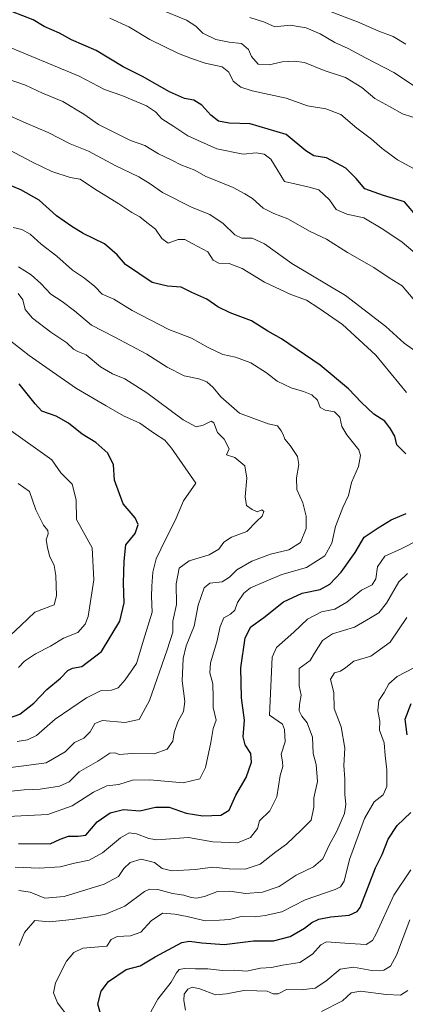
# Model space of a CAD drawing. Units: metres. Extents: x 617759 to 621214, y 4724807 to 4727180.
# Drawn here: x 620548 to 620687, y 4726644 to 4726998 of the extents above; entities that cross this region are included whole.
import ezdxf

# ---------------------------------------------------------------- set-up
doc = ezdxf.new("R2010")
doc.units = ezdxf.units.M
doc.header["$MEASUREMENT"] = 0
doc.layers.add('Curva de nivel maestra', color=36, linetype='Continuous', lineweight=30)
doc.layers.add('Curva de nivel normal', color=36, linetype='Continuous', lineweight=0)

# ---------------------------------------------------------------- blocks, each defined once
blk = doc.blocks.new('*U172')
at = {"layer": 'Curva de nivel normal', "color": 36, "linetype": 'Continuous', "lineweight": 0}
blk.add_polyline3d([(620545.37, 4726923.41, 780), (620548.48, 4726922.78, 780), (620551.43, 4726921.07, 780), (620555.43, 4726917.4, 780), (620561.13, 4726913.08, 780), (620566.76, 4726908.07, 780), (620571.1, 4726905.2, 780), (620574.75, 4726902.18, 780), (620577.41, 4726899.51, 780), (620581.63, 4726897.62, 780), (620588.22, 4726893.54, 780), (620601.38, 4726886.7, 780), (620609.62, 4726883.62, 780), (620615.53, 4726880.2, 780), (620620.83, 4726877.76, 780), (620625.38, 4726876.76, 780), (620630.9, 4726874.72, 780), (620636.52, 4726871.12, 780), (620640.39, 4726868.19, 780), (620645.47, 4726865.75, 780), (620649.9, 4726864.47, 780), (620652.84, 4726863.18, 780), (620654.92, 4726861.24, 780), (620655.92, 4726858.61, 780), (620657.63, 4726857.64, 780), (620661.06, 4726857.14, 780), (620662.96, 4726855.14, 780), (620663.66, 4726851.78, 780), (620665.45, 4726848.77, 780), (620669.83, 4726843.41, 780), (620670.39, 4726841.42, 780), (620669.73, 4726837.43, 780), (620667.16, 4726831.65, 780), (620666.06, 4726826.94, 780), (620664.1, 4726822.65, 780), (620661.42, 4726815.77, 780), (620660.11, 4726809.78, 780), (620657.54, 4726805.29, 780), (620651, 4726801.1, 780), (620642.11, 4726798.52, 780), (620630.84, 4726793.68, 780), (620628.44, 4726791.78, 780), (620626.08, 4726788.42, 780), (620625.17, 4726785.64, 780), (620623.65, 4726784.28, 780), (620621.24, 4726782.92, 780), (620619.88, 4726779.81, 780), (620618.68, 4726774.28, 780), (620616.36, 4726766.71, 780), (620616.11, 4726763.12, 780), (620617.23, 4726759.18, 780), (620617.37, 4726754.31, 780), (620617.31, 4726750.64, 780), (620618.39, 4726746.07, 780), (620617.31, 4726743.11, 780), (620616.57, 4726738.08, 780), (620614.55, 4726729.02, 780), (620612.53, 4726725, 780), (620606.6, 4726723.52, 780), (620594.57, 4726724.57, 780), (620588.35, 4726724.53, 780), (620583.37, 4726722.95, 780), (620579.12, 4726722.43, 780), (620574.29, 4726720.2, 780), (620566.64, 4726715.21, 780), (620557.85, 4726712.18, 780), (620531.48, 4726710.79, 780)], dxfattribs=at)
blk = doc.blocks.new('*U176')
at = {"layer": 'Curva de nivel normal', "color": 36, "linetype": 'Continuous', "lineweight": 0}
for points in [[(620547.48, 4726665.02, 760), (620549.4, 4726669.68, 760), (620553.12, 4726674.01, 760), (620558.39, 4726673.44, 760), (620566.6, 4726674.3, 760), (620578.37, 4726676.16, 760), (620585.62, 4726679.09, 760), (620592.68, 4726684.47, 760), (620594.44, 4726685.26, 760), (620597.45, 4726685.12, 760), (620602.74, 4726683.73, 760), (620606.86, 4726683.14, 760), (620609.46, 4726682.2, 760), (620611.33, 4726681.96, 760), (620614.3, 4726682.62, 760), (620618.91, 4726684.4, 760), (620623.42, 4726684.53, 760), (620629.02, 4726683.67, 760), (620635.09, 4726684.15, 760), (620641.11, 4726686.27, 760), (620647.29, 4726690.35, 760), (620653.5, 4726693.34, 760), (620656.88, 4726696.13, 760), (620659.1, 4726701.12, 760), (620661.83, 4726706.12, 760), (620664.59, 4726712.45, 760), (620665.14, 4726715.71, 760), (620664.82, 4726719.47, 760), (620664.77, 4726724.95, 760), (620664.42, 4726729.79, 760), (620664.81, 4726735.99, 760), (620663.39, 4726743.73, 760), (620660.98, 4726750.32, 760), (620660.82, 4726755.89, 760), (620659.58, 4726760.84, 760), (620661.02, 4726763.1, 760), (620663.2, 4726763.75, 760), (620665.14, 4726765.03, 760), (620667.96, 4726767.37, 760), (620674.18, 4726769.16, 760), (620681.13, 4726774.18, 760), (620687.14, 4726783.05, 760)], [(620690.73, 4726896.17, 760), (620685.35, 4726902.4, 760), (620680.7, 4726905.37, 760), (620675.21, 4726909.05, 760), (620665.76, 4726914.46, 760), (620658.21, 4726919.31, 760), (620652.24, 4726921.98, 760), (620644.21, 4726926.62, 760), (620639.21, 4726928.48, 760), (620635.4, 4726930.4, 760), (620631.49, 4726933.91, 760), (620628.72, 4726935.56, 760), (620624.58, 4726937.84, 760), (620618.14, 4726940.54, 760), (620614.71, 4726941.79, 760), (620610.76, 4726944.13, 760), (620605.78, 4726946.02, 760), (620602.51, 4726947.69, 760), (620597.65, 4726949.99, 760), (620592.76, 4726952.93, 760), (620587.63, 4726954.72, 760), (620576.06, 4726960.58, 760), (620570.76, 4726964.29, 760), (620563.23, 4726968.87, 760), (620555.89, 4726971.86, 760), (620549.75, 4726974.73, 760), (620542.19, 4726977.32, 760)]]:
    blk.add_polyline3d(points, dxfattribs=at)
blk = doc.blocks.new('*U177')
at = {"layer": 'Curva de nivel normal', "color": 36, "linetype": 'Continuous', "lineweight": 0}
for points in [[(620547.45, 4726684.82, 765), (620551.45, 4726684.13, 765), (620556.77, 4726681.99, 765), (620563.78, 4726682.59, 765), (620578.17, 4726687.06, 765), (620583.31, 4726689.76, 765), (620585.17, 4726692.65, 765), (620587.45, 4726694.86, 765), (620591.39, 4726696.1, 765), (620596.21, 4726694.9, 765), (620599.06, 4726692.68, 765), (620602.56, 4726691.87, 765), (620610.88, 4726692.29, 765), (620617.22, 4726693.12, 765), (620623.11, 4726692.54, 765), (620628.92, 4726692.43, 765), (620634.27, 4726694.25, 765), (620639.97, 4726698.64, 765), (620643.81, 4726701.51, 765), (620649.19, 4726706.63, 765), (620652.69, 4726710.12, 765), (620653.62, 4726714.78, 765), (620653.6, 4726718.19, 765), (620654.94, 4726723.96, 765), (620654.4, 4726730.09, 765), (620653.38, 4726734.11, 765), (620653.17, 4726739.93, 765), (620651.21, 4726745.17, 765), (620649.28, 4726747.5, 765), (620648.36, 4726749.44, 765), (620648.4, 4726751.78, 765), (620649.03, 4726755.12, 765), (620648.33, 4726758.5, 765), (620648.37, 4726764.66, 765), (620652.31, 4726767.52, 765), (620653.8, 4726770.18, 765), (620656.68, 4726774.75, 765), (620660.38, 4726777.23, 765), (620668.21, 4726779.6, 765), (620674.03, 4726782.92, 765), (620677.02, 4726784.68, 765), (620679.73, 4726788.16, 765), (620684.18, 4726795.94, 765), (620687.27, 4726798.89, 765)], [(620691.02, 4726878.32, 765), (620686.08, 4726881.84, 765), (620679.51, 4726887.84, 765), (620665.06, 4726898.94, 765), (620645.66, 4726910.53, 765), (620635.84, 4726917.59, 765), (620631.41, 4726919.59, 765), (620627.66, 4726919.65, 765), (620625.21, 4726920.86, 765), (620620.91, 4726924.9, 765), (620616.14, 4726928.13, 765), (620609.82, 4726930.7, 765), (620599.14, 4726936.03, 765), (620594.73, 4726939.19, 765), (620590.6, 4726941.73, 765), (620582.07, 4726945.83, 765), (620572.49, 4726950.93, 765), (620565.92, 4726953.56, 765), (620557.99, 4726957.64, 765), (620550.07, 4726961.01, 765), (620542, 4726964.62, 765)]]:
    blk.add_polyline3d(points, dxfattribs=at)
blk = doc.blocks.new('*U183')
at = {"layer": 'Curva de nivel normal', "color": 36, "linetype": 'Continuous', "lineweight": 0}
for points in [[(620594.15, 4726639.79, 745), (620597.49, 4726645.61, 745), (620602.27, 4726651.72, 745), (620604.12, 4726655.1, 745), (620605.18, 4726656.35, 745), (620607.07, 4726656.74, 745), (620611.02, 4726656.54, 745), (620615.44, 4726656.56, 745), (620620.78, 4726656.02, 745), (620625.11, 4726656.04, 745), (620629.4, 4726655.7, 745), (620634.46, 4726656.76, 745), (620638.34, 4726657.02, 745), (620642.38, 4726657.9, 745), (620648.54, 4726658.88, 745), (620653.11, 4726661.84, 745), (620656.07, 4726665.19, 745), (620658.11, 4726666.31, 745), (620666.44, 4726665.71, 745), (620672.44, 4726665.35, 745), (620674.69, 4726666.78, 745), (620676.02, 4726669.21, 745), (620682.42, 4726683.13, 745), (620688.49, 4726692.24, 745)], [(620691.08, 4726943.8, 745), (620683.72, 4726947.8, 745), (620678.19, 4726951.84, 745), (620674.4, 4726955.29, 745), (620669.07, 4726959.24, 745), (620663.32, 4726964.11, 745), (620657.96, 4726966.17, 745), (620651.33, 4726967.2, 745), (620643.68, 4726970, 745), (620631.38, 4726972.64, 745), (620627.3, 4726973.99, 745), (620624.54, 4726976.08, 745), (620623.02, 4726979.43, 745), (620620.64, 4726981.3, 745), (620614.48, 4726982.57, 745), (620609.54, 4726984.33, 745), (620604.89, 4726986.08, 745), (620594.54, 4726991.18, 745), (620587.06, 4726995.7, 745), (620580.18, 4726998.84, 745)]]:
    blk.add_polyline3d(points, dxfattribs=at)
blk = doc.blocks.new('*U194')
at = {"layer": 'Curva de nivel normal', "color": 36, "linetype": 'Continuous', "lineweight": 0}
blk.add_polyline3d([(620547.13, 4726899.67, 790), (620548.85, 4726897.44, 790), (620549.63, 4726893.88, 790), (620552.35, 4726890.8, 790), (620558.89, 4726885.83, 790), (620564.67, 4726881.99, 790), (620567.04, 4726879.71, 790), (620568.64, 4726878.82, 790), (620571.67, 4726877.59, 790), (620576.79, 4726873.28, 790), (620581.12, 4726870.74, 790), (620585.54, 4726868.97, 790), (620593.47, 4726863.88, 790), (620606.53, 4726854.23, 790), (620611.2, 4726851.74, 790), (620613.8, 4726852.27, 790), (620616.6, 4726853.71, 790), (620617.63, 4726853.08, 790), (620618.94, 4726849.6, 790), (620621.38, 4726847.22, 790), (620623.13, 4726843.8, 790), (620622.2, 4726841.67, 790), (620625.14, 4726840.7, 790), (620628.73, 4726837.7, 790), (620629.52, 4726833.25, 790), (620628.9, 4726826.52, 790), (620629.36, 4726823.43, 790), (620631.46, 4726821.98, 790), (620633.2, 4726821.08, 790), (620634.89, 4726821.76, 790), (620635.61, 4726821.22, 790), (620635.06, 4726819.55, 790), (620633, 4726817.56, 790), (620629.5, 4726813.98, 790), (620623.96, 4726811.96, 790), (620621.17, 4726810.22, 790), (620619.36, 4726807.66, 790), (620615.93, 4726805.63, 790), (620608.78, 4726803.5, 790), (620605.13, 4726800.78, 790), (620604.04, 4726795.12, 790), (620604.18, 4726787.78, 790), (620602.87, 4726781.78, 790), (620602.88, 4726777.78, 790), (620600.79, 4726771.45, 790), (620594.43, 4726753.2, 790), (620590.73, 4726746.37, 790), (620585.55, 4726745.3, 790), (620577.56, 4726745.94, 790), (620574.71, 4726744.94, 790), (620573.06, 4726741.84, 790), (620570.79, 4726739.65, 790), (620567.45, 4726738.1, 790), (620564.12, 4726734.7, 790), (620557.21, 4726730.75, 790), (620549.26, 4726729.66, 790), (620540.64, 4726728.59, 790)], dxfattribs=at)
blk = doc.blocks.new('*U196')
at = {"layer": 'Curva de nivel normal', "color": 36, "linetype": 'Continuous', "lineweight": 0}
for points in [[(620565.5, 4726638.84, 755), (620561.36, 4726644.37, 755), (620559.88, 4726647.88, 755), (620560.66, 4726651.57, 755), (620564.56, 4726659.37, 755), (620567.19, 4726662.48, 755), (620570.45, 4726663.97, 755), (620579.12, 4726664.72, 755), (620580.68, 4726667.1, 755), (620582.76, 4726668.25, 755), (620587.56, 4726668.5, 755), (620591.28, 4726669.79, 755), (620595.09, 4726673.8, 755), (620599.11, 4726676.66, 755), (620603.55, 4726676.25, 755), (620608.06, 4726675.41, 755), (620614.45, 4726673.8, 755), (620619.6, 4726674.05, 755), (620623.24, 4726674.38, 755), (620627.44, 4726675.4, 755), (620632.5, 4726675.26, 755), (620636.14, 4726675.74, 755), (620642.05, 4726677.07, 755), (620650.43, 4726681.38, 755), (620661.34, 4726685.16, 755), (620663.25, 4726686.06, 755), (620664.57, 4726688.15, 755), (620666.39, 4726695.89, 755), (620671.82, 4726710.7, 755), (620675.36, 4726716.64, 755), (620678.59, 4726719.21, 755), (620679.88, 4726722.26, 755), (620679.94, 4726728.16, 755), (620679.26, 4726733.37, 755), (620678.96, 4726737.99, 755), (620677.24, 4726742.47, 755), (620677.35, 4726745.68, 755), (620676.66, 4726749.45, 755), (620677.06, 4726753.18, 755), (620678.94, 4726756.04, 755), (620680.59, 4726759.18, 755), (620683.62, 4726761.77, 755), (620689.56, 4726764.94, 755)], [(620700.61, 4726905.29, 755), (620685.36, 4726918.23, 755), (620678.39, 4726922.91, 755), (620671.66, 4726926.9, 755), (620665.51, 4726928.28, 755), (620661.61, 4726929.88, 755), (620659.3, 4726933.47, 755), (620655.45, 4726936.98, 755), (620651.4, 4726938.06, 755), (620643, 4726939.99, 755), (620640.4, 4726944.39, 755), (620638.07, 4726948.06, 755), (620635.72, 4726949.91, 755), (620632.89, 4726950.34, 755), (620628.11, 4726949.88, 755), (620618.7, 4726951.74, 755), (620608.21, 4726956.46, 755), (620603.2, 4726959.85, 755), (620598.83, 4726962.55, 755), (620596.66, 4726965.14, 755), (620593.41, 4726967.26, 755), (620584.44, 4726970.95, 755), (620578.29, 4726973.17, 755), (620569.12, 4726977.97, 755), (620541.42, 4726989.44, 755)]]:
    blk.add_polyline3d(points, dxfattribs=at)
blk = doc.blocks.new('*U204')
at = {"layer": 'Curva de nivel maestra', "color": 36, "linetype": 'Continuous', "lineweight": 30}
for points in [[(620577.02, 4726639.62, 750), (620575.88, 4726643.88, 750), (620577.1, 4726648.58, 750), (620579.7, 4726652.07, 750), (620586.08, 4726656.38, 750), (620591.05, 4726657.61, 750), (620596.45, 4726660.95, 750), (620606.11, 4726666.1, 750), (620608.82, 4726666.56, 750), (620613.34, 4726665.92, 750), (620621.33, 4726665.39, 750), (620631.84, 4726666.64, 750), (620639.07, 4726666.62, 750), (620645.08, 4726668.21, 750), (620650.29, 4726671.2, 750), (620652.92, 4726673.29, 750), (620655.4, 4726674.44, 750), (620659.78, 4726675.29, 750), (620666.32, 4726675.84, 750), (620669.23, 4726677.18, 750), (620670.29, 4726678.64, 750), (620673.12, 4726686.14, 750), (620675.82, 4726692.96, 750), (620678.22, 4726697.79, 750), (620680.36, 4726703.23, 750), (620683.62, 4726708.12, 750), (620688.51, 4726712.86, 750)], [(620687.2, 4726740.87, 750), (620686.46, 4726746.45, 750), (620688.66, 4726752.06, 750)], [(620690.95, 4726927.23, 750), (620686.27, 4726932.68, 750), (620678.68, 4726934.94, 750), (620671.98, 4726937.33, 750), (620668.86, 4726941.11, 750), (620665.16, 4726944.78, 750), (620658.12, 4726948.55, 750), (620653.55, 4726949.28, 750), (620650.74, 4726951, 750), (620643.66, 4726956.98, 750), (620630.74, 4726960.73, 750), (620623.08, 4726961.06, 750), (620619.33, 4726961.71, 750), (620616.54, 4726963.89, 750), (620613.29, 4726967.54, 750), (620610.42, 4726969.24, 750), (620607.02, 4726969.88, 750), (620601.69, 4726972.34, 750), (620591.89, 4726977.86, 750), (620584.98, 4726981.34, 750), (620575.26, 4726987.13, 750), (620566.34, 4726991.04, 750), (620562.06, 4726993.38, 750), (620556.55, 4726995.86, 750), (620552.53, 4726998.17, 750), (620545.13, 4727001.11, 750)]]:
    blk.add_polyline3d(points, dxfattribs=at)

msp = doc.modelspace()

# ---------------------------------------------------------------- linework, layer by layer
at = {"layer": 'Curva de nivel maestra', "color": 36, "linetype": 'Continuous', "lineweight": 30}
for points in [[(620686.68, 4726841.94, 775), (620683.53, 4726845.18, 775), (620682.72, 4726848.32, 775), (620681.19, 4726850.92, 775), (620679.13, 4726853.68, 775), (620675.22, 4726856.22, 775), (620670.76, 4726860.43, 775), (620666.09, 4726865.42, 775), (620655.94, 4726873.94, 775), (620642.02, 4726883.4, 775), (620637, 4726886.16, 775), (620631.21, 4726889.91, 775), (620623.48, 4726892.69, 775), (620619.08, 4726894.94, 775), (620615.09, 4726897.71, 775), (620609.7, 4726900, 775), (620605.8, 4726902, 775), (620600.96, 4726902.39, 775), (620595.45, 4726903.67, 775), (620585.79, 4726910.15, 775), (620582.82, 4726913.59, 775), (620578.25, 4726917.6, 775), (620570.51, 4726921.3, 775), (620566.51, 4726923.86, 775), (620560.98, 4726927.68, 775), (620554.76, 4726933.26, 775), (620548.19, 4726936.97, 775), (620544.61, 4726938.48, 775)], [(620544.45, 4726747.02, 800), (620547.79, 4726748.28, 800), (620552.79, 4726752.26, 800), (620557.45, 4726757.14, 800), (620562.45, 4726761.25, 800), (620565.03, 4726763.98, 800), (620566.75, 4726764.76, 800), (620570.03, 4726765.43, 800), (620577.11, 4726770.84, 800), (620583.79, 4726781.76, 800), (620585.3, 4726788.3, 800), (620585.04, 4726795.37, 800), (620585.29, 4726803.29, 800), (620585.96, 4726809.16, 800), (620589.32, 4726813.34, 800), (620590.37, 4726816.53, 800), (620589.23, 4726818.88, 800), (620585.02, 4726823.99, 800), (620581.89, 4726832.5, 800), (620581.43, 4726838.07, 800), (620579.44, 4726842.24, 800), (620575.12, 4726846, 800), (620570.23, 4726849.04, 800), (620565.27, 4726853, 800), (620560.83, 4726855.5, 800), (620555.72, 4726857.38, 800), (620553.33, 4726859.98, 800), (620550.94, 4726862.93, 800), (620547.5, 4726867.15, 800)], [(620547.32, 4726701.66, 775), (620558.74, 4726701.55, 775), (620562.25, 4726703.22, 775), (620565.32, 4726704.33, 775), (620568.8, 4726704.28, 775), (620571.53, 4726704.65, 775), (620575.58, 4726709.46, 775), (620580.34, 4726712.78, 775), (620585.12, 4726713.88, 775), (620590.91, 4726713.43, 775), (620596.62, 4726714.78, 775), (620601.48, 4726714.81, 775), (620607.66, 4726712.66, 775), (620613.61, 4726711.65, 775), (620620.12, 4726711.84, 775), (620623.11, 4726713.7, 775), (620625.56, 4726719.05, 775), (620629.3, 4726725.42, 775), (620631.14, 4726731.03, 775), (620630.97, 4726734.06, 775), (620628.93, 4726737.18, 775), (620628.17, 4726740.12, 775), (620628.68, 4726746.1, 775), (620627.53, 4726754.17, 775), (620627.31, 4726764.95, 775), (620628.93, 4726775.72, 775), (620630.94, 4726779.67, 775), (620635.64, 4726783.05, 775), (620642.74, 4726788.71, 775), (620649.37, 4726791.84, 775), (620655.86, 4726793.17, 775), (620659.38, 4726795.01, 775), (620663.44, 4726799.4, 775), (620668.44, 4726806.45, 775), (620671.78, 4726812.02, 775), (620676.78, 4726815.37, 775), (620681.44, 4726818.18, 775), (620686.83, 4726820.46, 775)]]:
    msp.add_polyline3d(points, dxfattribs=at)
at = {"layer": 'Curva de nivel normal', "color": 36, "linetype": 'Continuous', "lineweight": 0}
for points in [[(620689.21, 4726963.19, 740), (620685.48, 4726964.4, 740), (620680.89, 4726966.97, 740), (620675.53, 4726969.88, 740), (620670.86, 4726973.85, 740), (620665.04, 4726977.44, 740), (620657.28, 4726979.93, 740), (620650.26, 4726982.92, 740), (620646.5, 4726983.3, 740), (620642.2, 4726983.1, 740), (620637.52, 4726981.98, 740), (620633.61, 4726982.27, 740), (620631.22, 4726984.97, 740), (620630.12, 4726987.52, 740), (620627.54, 4726989.72, 740), (620623.14, 4726990.16, 740), (620618.34, 4726991.09, 740), (620613.64, 4726993.43, 740), (620611.15, 4726995.99, 740), (620607.79, 4726998.06, 740), (620599.28, 4727001.54, 740)], [(620686.75, 4726989.48, 730), (620682.16, 4726992.21, 730), (620676.96, 4726994.14, 730), (620669.35, 4726997.51, 730), (620656.42, 4727002.47, 730)], [(620630.58, 4726999.06, 735), (620635.8, 4726997.36, 735), (620639.62, 4726995.69, 735), (620645.12, 4726996.28, 735), (620650.89, 4726995.33, 735), (620655.83, 4726993.13, 735), (620661.12, 4726990.02, 735), (620665.97, 4726987.87, 735), (620672.23, 4726984.52, 735), (620682.44, 4726979.22, 735), (620690.88, 4726973.65, 735)], [(620687.02, 4726864.11, 770), (620675.98, 4726877.48, 770), (620663.95, 4726888.49, 770), (620655.38, 4726894.41, 770), (620650.94, 4726897.27, 770), (620645.32, 4726899.31, 770), (620635.81, 4726903.8, 770), (620627.84, 4726908.71, 770), (620623.12, 4726910.45, 770), (620619.44, 4726910.61, 770), (620617.36, 4726911.68, 770), (620615.42, 4726914.75, 770), (620610.02, 4726917.55, 770), (620607.12, 4726919.17, 770), (620604.73, 4726919.1, 770), (620601.2, 4726917.86, 770), (620598.86, 4726919.51, 770), (620596.62, 4726922.89, 770), (620593.43, 4726925.23, 770), (620590.99, 4726927.24, 770), (620588.12, 4726928.83, 770), (620583.4, 4726932.02, 770), (620574.68, 4726937.4, 770), (620569.49, 4726940.8, 770), (620565.84, 4726941.48, 770), (620559.28, 4726943.59, 770), (620552.34, 4726946.98, 770), (620543.66, 4726951.51, 770)], [(620538.6, 4726719.97, 785), (620549.37, 4726721.02, 785), (620555.13, 4726721.24, 785), (620562.1, 4726722.32, 785), (620565.53, 4726723.94, 785), (620569.11, 4726727.45, 785), (620575.82, 4726731.35, 785), (620580.12, 4726734.2, 785), (620582.02, 4726734.35, 785), (620583.62, 4726733.78, 785), (620588.12, 4726734.13, 785), (620596.12, 4726733.94, 785), (620600.84, 4726735.62, 785), (620602.79, 4726738.48, 785), (620603.3, 4726741.62, 785), (620604.63, 4726745.45, 785), (620606.73, 4726749.19, 785), (620607.18, 4726752.85, 785), (620606.2, 4726760.3, 785), (620606.51, 4726768.3, 785), (620607.68, 4726772.86, 785), (620610.51, 4726779.92, 785), (620611.94, 4726787.45, 785), (620614.14, 4726793.75, 785), (620616.13, 4726795.47, 785), (620620.6, 4726795.9, 785), (620623.29, 4726797.59, 785), (620625.84, 4726800.27, 785), (620631.32, 4726803.36, 785), (620637.96, 4726805.91, 785), (620644.57, 4726807.41, 785), (620648.8, 4726810.07, 785), (620650.88, 4726815.09, 785), (620650.9, 4726819.53, 785), (620649.69, 4726824.37, 785), (620647.51, 4726829.17, 785), (620647.32, 4726833.32, 785), (620648.22, 4726838.12, 785), (620647.68, 4726841.05, 785), (620645.1, 4726844.92, 785), (620643.21, 4726847.25, 785), (620642.6, 4726848.93, 785), (620641.81, 4726850.31, 785), (620640.55, 4726852.05, 785), (620637.11, 4726852.81, 785), (620626.79, 4726856.66, 785), (620620.14, 4726862.48, 785), (620617.38, 4726865.83, 785), (620615.11, 4726867.91, 785), (620612.16, 4726868.95, 785), (620606.98, 4726870.04, 785), (620600.85, 4726873.18, 785), (620593.5, 4726877.82, 785), (620581.75, 4726884.07, 785), (620573.54, 4726888.31, 785), (620567.5, 4726893.51, 785), (620563.06, 4726896.83, 785), (620558.9, 4726899.48, 785), (620555.34, 4726903.32, 785), (620551.81, 4726906.47, 785), (620547.34, 4726909.33, 785)], [(620537.17, 4726888.19, 795), (620551.17, 4726877.34, 795), (620559.51, 4726871.51, 795), (620568.14, 4726865.54, 795), (620578.86, 4726859.25, 795), (620585.04, 4726855.64, 795), (620590.97, 4726853.03, 795), (620596.26, 4726849.24, 795), (620599.94, 4726846.84, 795), (620602.31, 4726843.97, 795), (620611.16, 4726831.44, 795), (620606.73, 4726825.06, 795), (620603.65, 4726818, 795), (620600.15, 4726811.11, 795), (620596.87, 4726804.18, 795), (620595.62, 4726799.41, 795), (620595.31, 4726794.31, 795), (620595.11, 4726790.57, 795), (620595.46, 4726784.96, 795), (620592.8, 4726776.4, 795), (620589.77, 4726766.49, 795), (620585.65, 4726760.67, 795), (620583.15, 4726757.78, 795), (620580.74, 4726756.84, 795), (620576.99, 4726756.76, 795), (620571.72, 4726754.14, 795), (620560.53, 4726746.46, 795), (620553.79, 4726740.59, 795), (620550.55, 4726738.99, 795), (620546.86, 4726738.4, 795)], [(620540.9, 4726852.89, 805), (620554.24, 4726843.43, 805), (620559.3, 4726839.76, 805), (620562.58, 4726835.1, 805), (620566.65, 4726831.08, 805), (620568, 4726825.42, 805), (620568.2, 4726818.29, 805), (620573.75, 4726808.08, 805), (620574.39, 4726796.66, 805), (620572.35, 4726783.37, 805), (620571.32, 4726780.61, 805), (620568.69, 4726777.68, 805), (620563.45, 4726775.59, 805), (620558.79, 4726772.68, 805), (620553.45, 4726769.96, 805), (620549.45, 4726767.35, 805), (620547.32, 4726765.11, 805)], [(620540.75, 4726773.26, 810), (620548.11, 4726780.17, 810), (620553.12, 4726785.03, 810), (620560.07, 4726787.57, 810), (620560.92, 4726790.8, 810), (620560.78, 4726798.12, 810), (620560.15, 4726801.78, 810), (620558.46, 4726805.25, 810), (620557.75, 4726808.25, 810), (620557.2, 4726811.02, 810), (620557.91, 4726813.2, 810), (620557.8, 4726814.37, 810), (620556.26, 4726816.26, 810), (620553.53, 4726821.81, 810), (620551.29, 4726828.41, 810), (620547.21, 4726831.27, 810)], [(620546.12, 4726693.2, 770), (620554.73, 4726692.76, 770), (620562.23, 4726693.32, 770), (620567.4, 4726694.66, 770), (620572.71, 4726695.65, 770), (620577.49, 4726698.35, 770), (620584.05, 4726703.75, 770), (620587.14, 4726705.5, 770), (620589.82, 4726705.19, 770), (620594.19, 4726703.53, 770), (620597.07, 4726703.03, 770), (620608.54, 4726703.9, 770), (620617.3, 4726702.29, 770), (620626.09, 4726701.94, 770), (620630.84, 4726703.81, 770), (620633.3, 4726707.12, 770), (620634.09, 4726709.8, 770), (620637.74, 4726713.45, 770), (620640.33, 4726718.45, 770), (620641.46, 4726726.12, 770), (620642.4, 4726729.36, 770), (620642.36, 4726731.12, 770), (620641.88, 4726733.89, 770), (620643.23, 4726738.24, 770), (620643.06, 4726742.74, 770), (620642.29, 4726744.63, 770), (620637.6, 4726747.94, 770), (620638.58, 4726768.78, 770), (620640.16, 4726772.21, 770), (620646.38, 4726777.74, 770), (620651.34, 4726782.51, 770), (620656.41, 4726785.06, 770), (620661.15, 4726786.02, 770), (620665.48, 4726788.55, 770), (620670.78, 4726792.86, 770), (620674.6, 4726794.86, 770), (620675.9, 4726796.95, 770), (620676.56, 4726801.27, 770), (620679.19, 4726805.12, 770), (620685.06, 4726807.8, 770), (620691.36, 4726811.01, 770)], [(620607.46, 4726641.66, 740), (620606.8, 4726645.13, 740), (620606.93, 4726647.46, 740), (620608.26, 4726649.24, 740), (620609.85, 4726650.01, 740), (620612.54, 4726649.38, 740), (620618.2, 4726647.19, 740), (620622.16, 4726647.62, 740), (620628.46, 4726648.77, 740), (620633.11, 4726648.63, 740), (620636.76, 4726648.55, 740), (620638.96, 4726647.54, 740), (620640.82, 4726647.54, 740), (620643.71, 4726649.09, 740), (620648.99, 4726649.02, 740), (620654.04, 4726649.67, 740), (620657.98, 4726652.13, 740), (620663.04, 4726656.47, 740), (620667.84, 4726657.19, 740), (620674.5, 4726655.94, 740), (620678.82, 4726656.11, 740), (620681.18, 4726657.54, 740), (620683.34, 4726661.49, 740), (620688.15, 4726674.25, 740)], [(620687.49, 4726648.81, 735), (620684.78, 4726647.08, 735), (620679.68, 4726647.34, 735), (620670.41, 4726648.5, 735), (620667.02, 4726647.94, 735), (620663.96, 4726645.1, 735), (620656.39, 4726641.21, 735)]]:
    msp.add_polyline3d(points, dxfattribs=at)

# ---------------------------------------------------------------- block references
at = {"layer": 'Curva de nivel maestra', "color": 36, "linetype": 'Continuous', "lineweight": 30}
msp.add_blockref('*U204', (0, 0), dxfattribs=at)
at = {"layer": 'Curva de nivel normal', "color": 36, "linetype": 'Continuous', "lineweight": 0}
for name in ['*U196', '*U183', '*U177', '*U176', '*U172', '*U194']:
    msp.add_blockref(name, (0, 0), dxfattribs=at)

doc.saveas('drawing.dxf')
